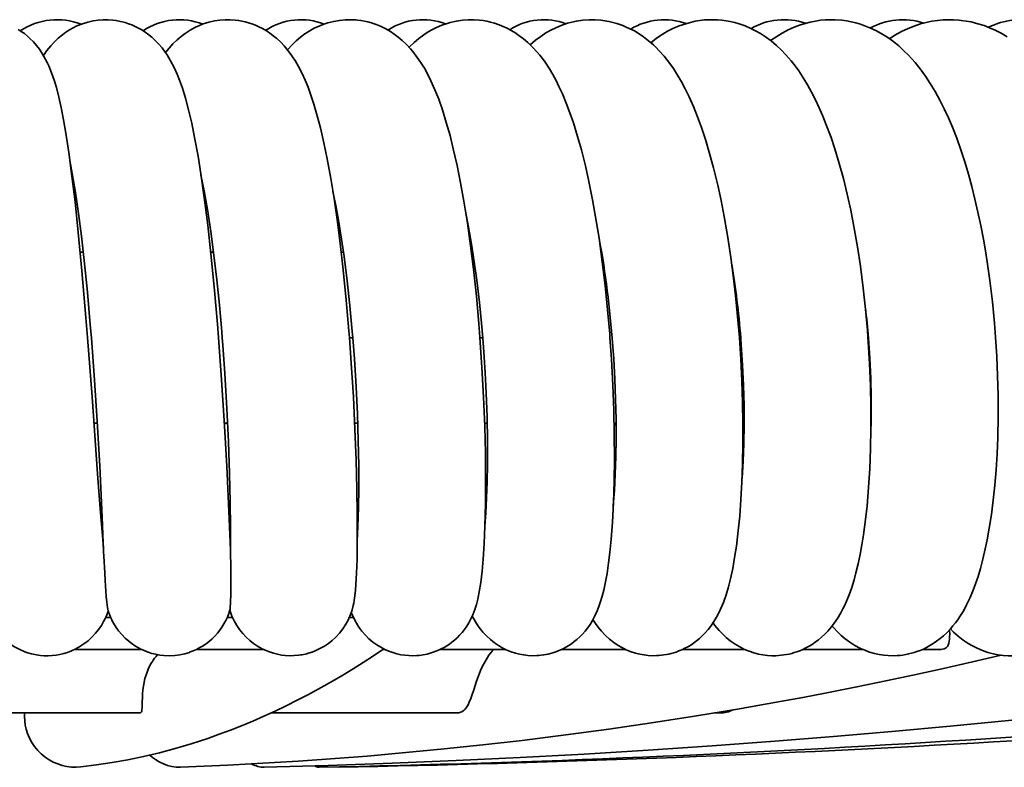
# Model space of a CAD drawing. Extents: x 1490 to 4485, y -2649 to 1730.
# Drawn here: x 3885 to 4040, y 1609 to 1727 of the extents above; entities that cross this region are included whole.
import ezdxf

# ---------------------------------------------------------------- set-up
doc = ezdxf.new("R2010")
doc.units = 0

msp = doc.modelspace()

# ---------------------------------------------------------------- linework, layer by layer
at = {"color": 7, "lineweight": 35, "ltscale": 0.010962}
msp.add_line((3955.63, 1692.68), (3955.71, 1693.11), dxfattribs=at)
at = {"color": 7, "lineweight": 35, "ltscale": 0.011859}
msp.add_line((3894.91, 1690.23), (3894.44, 1690.23), dxfattribs=at)
at = {"color": 7, "lineweight": 35, "ltscale": 0.010565}
msp.add_line((3915.4, 1690.23), (3914.97, 1690.23), dxfattribs=at)
at = {"color": 7, "lineweight": 35, "ltscale": 0.008539}
msp.add_line((3935.83, 1690.23), (3935.49, 1690.23), dxfattribs=at)
at = {"color": 7, "lineweight": 35, "ltscale": 0.005847}
msp.add_line((3956.18, 1690.23), (3955.95, 1690.23), dxfattribs=at)
at = {"color": 7, "lineweight": 35, "ltscale": 0.00246}
msp.add_line((3976.44, 1690.23), (3976.34, 1690.23), dxfattribs=at)
at = {"color": 7, "lineweight": 35, "ltscale": 0.012994}
msp.add_line((3936.77, 1676.78), (3937.29, 1676.78), dxfattribs=at)
at = {"color": 7, "lineweight": 35, "ltscale": 0.011072}
msp.add_line((3957.3, 1676.78), (3957.74, 1676.78), dxfattribs=at)
at = {"color": 7, "lineweight": 35, "ltscale": 0.005371}
msp.add_line((3998.1, 1676.78), (3998.31, 1676.78), dxfattribs=at)
at = {"color": 7, "lineweight": 35, "ltscale": 0.001599}
msp.add_line((4018.32, 1676.78), (4018.39, 1676.78), dxfattribs=at)
at = {"color": 7, "lineweight": 35, "ltscale": 0.013367}
msp.add_line((3897.13, 1663.33), (3896.6, 1663.33), dxfattribs=at)
at = {"color": 7, "lineweight": 35, "ltscale": 0.013049}
msp.add_line((3917.63, 1663.33), (3917.11, 1663.33), dxfattribs=at)
at = {"color": 7, "lineweight": 35, "ltscale": 0.012006}
msp.add_line((3938.08, 1663.33), (3937.6, 1663.33), dxfattribs=at)
at = {"color": 7, "lineweight": 35, "ltscale": 0.010284}
msp.add_line((3958.44, 1663.33), (3958.03, 1663.33), dxfattribs=at)
at = {"color": 7, "lineweight": 35, "ltscale": 0.007806}
msp.add_line((3978.71, 1663.33), (3978.39, 1663.33), dxfattribs=at)
at = {"color": 7, "lineweight": 35, "ltscale": 0.004657}
msp.add_line((3998.84, 1663.33), (3998.65, 1663.33), dxfattribs=at)
at = {"color": 7, "lineweight": 35, "ltscale": 0.000805664}
msp.add_line((4018.82, 1663.33), (4018.79, 1663.33), dxfattribs=at)
at = {"color": 7, "lineweight": 35, "ltscale": 0.000971226}
msp.add_line((3917.99, 1634.03), (3917.98, 1633.99), dxfattribs=at)
at = {"color": 7, "lineweight": 35, "ltscale": 0.00071244}
msp.add_line((3918, 1634.06), (3917.99, 1634.03), dxfattribs=at)
at = {"color": 7, "lineweight": 35, "ltscale": 0.020581}
msp.add_line((3899.25, 1632.78), (3898.43, 1632.78), dxfattribs=at)
at = {"color": 7, "lineweight": 35, "ltscale": 0.021368}
msp.add_line((3918.4, 1632.78), (3917.54, 1632.78), dxfattribs=at)
at = {"color": 7, "lineweight": 35, "ltscale": 0.016248}
msp.add_line((3937.39, 1632.78), (3936.74, 1632.78), dxfattribs=at)
at = {"color": 7, "lineweight": 35, "ltscale": 0.005835}
msp.add_line((3956.22, 1632.78), (3955.99, 1632.78), dxfattribs=at)
at = {"color": 7, "lineweight": 35, "ltscale": 0.000475448}
msp.add_line((3899.68, 1631.92), (3899.69, 1631.9), dxfattribs=at)
at = {"color": 7, "lineweight": 35, "ltscale": 0.262292}
msp.add_line((3893.57, 1627.78), (3904.06, 1627.78), dxfattribs=at)
at = {"color": 7, "lineweight": 35, "ltscale": 0.261877}
msp.add_line((3912.75, 1627.78), (3923.23, 1627.78), dxfattribs=at)
at = {"color": 7, "lineweight": 35, "ltscale": 0.009497}
msp.add_line((3941.94, 1627.78), (3942.32, 1627.78), dxfattribs=at)
at = {"color": 7, "lineweight": 35, "ltscale": 0.255695}
msp.add_line((3951.08, 1627.78), (3961.3, 1627.78), dxfattribs=at)
at = {"color": 7, "lineweight": 35, "ltscale": 0.250281}
msp.add_line((3970.17, 1627.78), (3980.18, 1627.78), dxfattribs=at)
at = {"color": 7, "lineweight": 35, "ltscale": 0.243011}
msp.add_line((3989.19, 1627.78), (3998.91, 1627.78), dxfattribs=at)
at = {"color": 7, "lineweight": 35, "ltscale": 0.234222}
msp.add_line((4008.11, 1627.78), (4017.48, 1627.78), dxfattribs=at)
at = {"color": 7, "lineweight": 35, "ltscale": 0.067975}
msp.add_line((4026.9, 1627.78), (4029.62, 1627.78), dxfattribs=at)
at = {"color": 7, "lineweight": 35, "ltscale": 0.000259884}
msp.add_line((3887.54, 1626.92), (3887.55, 1626.92), dxfattribs=at)
at = {"color": 7, "lineweight": 35}
for p, q in [((3866.16, 1617.78), (3888.53, 1617.78)), ((3924.47, 1617.78), (3953.58, 1617.78))]:
    msp.add_line(p, q, dxfattribs=at)
at = {"color": 7, "lineweight": 35, "ltscale": 0.382135}
msp.add_line((3888.53, 1617.78), (3903.81, 1617.78), dxfattribs=at)
at = {"color": 7, "lineweight": 35, "ltscale": 0.021643}
msp.add_line((3994.2, 1617.78), (3995.07, 1617.78), dxfattribs=at)
at = {"color": 7, "lineweight": 35, "ltscale": 0.00157}
msp.add_line((3934.98, 1609.31), (3934.99, 1609.25), dxfattribs=at)
at = {"color": 7, "lineweight": 35}
for points in [[(3888.66, 1721.13), (3889.21, 1721.92), (3889.82, 1722.69), (3890.37, 1723.29), (3890.99, 1723.89), (3891.64, 1724.42), (3892.18, 1724.82), (3892.76, 1725.2), (3893.35, 1725.52), (3893.92, 1725.8), (3894.78, 1726.15), (3895.62, 1726.41), (3896.46, 1726.6), (3897.27, 1726.71), (3898.06, 1726.77), (3898.82, 1726.77), (3899.56, 1726.72)], [(3899.56, 1726.72), (3900.05, 1726.65), (3900.53, 1726.57), (3901.03, 1726.46), (3901.53, 1726.32), (3902.05, 1726.15), (3902.56, 1725.96), (3903.08, 1725.73), (3903.6, 1725.47), (3904.13, 1725.16), (3904.65, 1724.83), (3905.22, 1724.41), (3905.7, 1724.02), (3906.24, 1723.52), (3906.75, 1723), (3907.3, 1722.35), (3907.8, 1721.68), (3908.11, 1721.23), (3908.66, 1720.32), (3909.21, 1719.28), (3909.69, 1718.22), (3910.06, 1717.27), (3910.5, 1716.03), (3910.98, 1714.46), (3911.47, 1712.63), (3911.97, 1710.51), (3912.43, 1708.25), (3912.96, 1705.34), (3913.41, 1702.55), (3913.95, 1698.8), (3914.5, 1694.48), (3915, 1689.95), (3915.52, 1684.76), (3916.03, 1678.93), (3916.2, 1676.8)], [(3907.86, 1721.6), (3908.4, 1722.28), (3909.02, 1722.96), (3909.68, 1723.61), (3910.29, 1724.14), (3910.95, 1724.63), (3911.75, 1725.15), (3912.56, 1725.59), (3913.18, 1725.87), (3913.78, 1726.11), (3914.68, 1726.39), (3915.56, 1726.59), (3916.41, 1726.71), (3917.24, 1726.77), (3918.04, 1726.77), (3918.82, 1726.71)], [(3918.82, 1726.71), (3919.33, 1726.65), (3919.84, 1726.56), (3920.37, 1726.44), (3920.89, 1726.29), (3921.44, 1726.12), (3921.98, 1725.91), (3922.54, 1725.66), (3923.08, 1725.38), (3923.72, 1725.01), (3924.21, 1724.69), (3924.79, 1724.26), (3925.35, 1723.8), (3925.96, 1723.24), (3926.51, 1722.65), (3927.16, 1721.89), (3927.73, 1721.11), (3928.27, 1720.27), (3928.76, 1719.43), (3929.34, 1718.31), (3929.82, 1717.25), (3930.26, 1716.16), (3930.67, 1715.05), (3931.19, 1713.47), (3931.71, 1711.68), (3932.2, 1709.8), (3932.76, 1707.41), (3933.28, 1704.9), (3933.84, 1701.8), (3934.35, 1698.68), (3934.84, 1695.35), (3935.32, 1691.62), (3935.79, 1687.47), (3936.27, 1682.7), (3936.69, 1677.88), (3936.77, 1676.81)], [(3927.04, 1722.03), (3927.75, 1722.81), (3928.41, 1723.44), (3929.09, 1724.02), (3929.78, 1724.54), (3930.45, 1724.97), (3931.25, 1725.42), (3932.13, 1725.83), (3932.74, 1726.07), (3933.38, 1726.28), (3934.31, 1726.51), (3935.21, 1726.67), (3936.1, 1726.76), (3936.95, 1726.77), (3937.78, 1726.73), (3938.05, 1726.71)], [(3938.05, 1726.71), (3938.59, 1726.64), (3939.13, 1726.54), (3939.69, 1726.42), (3940.25, 1726.26), (3940.83, 1726.07), (3941.4, 1725.84), (3941.88, 1725.63), (3942.59, 1725.28), (3943.21, 1724.92), (3943.81, 1724.52), (3944.45, 1724.04), (3945.06, 1723.53), (3945.74, 1722.89), (3946.37, 1722.22), (3946.75, 1721.77), (3947.45, 1720.85), (3947.97, 1720.09), (3948.56, 1719.13), (3949.1, 1718.16), (3949.6, 1717.15), (3950.22, 1715.75), (3950.81, 1714.26), (3951.4, 1712.59), (3952.01, 1710.63), (3952.59, 1708.57), (3953.11, 1706.49), (3953.7, 1703.87), (3954.25, 1701.12), (3954.76, 1698.27), (3955.32, 1694.81), (3955.82, 1691.24), (3956.27, 1687.57), (3956.73, 1683.3), (3957.12, 1678.99), (3957.3, 1676.82)], [(3946.17, 1722.44), (3946.96, 1723.21), (3947.71, 1723.84), (3948.46, 1724.4), (3949.18, 1724.86), (3949.86, 1725.25), (3950.47, 1725.56), (3951.28, 1725.91), (3951.96, 1726.15), (3952.63, 1726.35), (3953.61, 1726.57), (3954.55, 1726.7), (3955.47, 1726.77), (3956.37, 1726.77), (3957.23, 1726.7)], [(3957.23, 1726.7), (3957.8, 1726.63), (3958.38, 1726.52), (3958.98, 1726.39), (3959.58, 1726.22), (3960.32, 1725.97), (3961.06, 1725.67), (3961.58, 1725.42), (3962.1, 1725.15), (3962.77, 1724.75), (3963.42, 1724.31), (3964.14, 1723.77), (3964.81, 1723.2), (3965.58, 1722.46), (3966.29, 1721.69), (3966.71, 1721.18), (3967.11, 1720.66), (3967.53, 1720.08), (3968.22, 1719.05), (3968.75, 1718.15), (3969.26, 1717.23), (3969.73, 1716.28), (3970.26, 1715.13), (3970.88, 1713.66), (3971.46, 1712.13), (3972, 1710.55), (3972.66, 1708.42), (3973.26, 1706.3), (3973.88, 1703.78), (3974.43, 1701.36), (3975.01, 1698.47), (3975.54, 1695.48), (3976.03, 1692.41), (3976.54, 1688.73), (3976.99, 1684.98), (3977.38, 1681.18), (3977.7, 1677.37), (3977.75, 1676.82)], [(3965.22, 1722.82), (3966.06, 1723.54), (3966.88, 1724.16), (3967.68, 1724.69), (3968.46, 1725.13), (3969.22, 1725.51), (3970.09, 1725.88), (3971.06, 1726.21), (3971.76, 1726.4), (3972.46, 1726.55), (3973.47, 1726.7), (3974.46, 1726.77), (3975.41, 1726.77), (3976.33, 1726.7)], [(3976.33, 1726.7), (3976.95, 1726.62), (3977.57, 1726.5), (3978.21, 1726.35), (3978.85, 1726.17), (3979.78, 1725.85), (3980.19, 1725.68), (3980.89, 1725.36), (3981.58, 1725), (3982.32, 1724.55), (3983.03, 1724.07), (3983.83, 1723.46), (3984.58, 1722.81), (3985.02, 1722.38), (3985.45, 1721.95), (3986.25, 1721.05), (3987.02, 1720.08), (3987.73, 1719.09), (3988.39, 1718.06), (3989, 1717.01), (3989.58, 1715.93), (3990.22, 1714.63), (3990.88, 1713.14), (3991.53, 1711.51), (3992.15, 1709.82), (3992.76, 1707.96), (3993.42, 1705.76), (3994.04, 1703.47), (3994.69, 1700.78), (3995.22, 1698.33), (3995.71, 1695.81), (3996.28, 1692.54), (3996.76, 1689.37), (3997.18, 1686.14), (3997.55, 1682.87), (3997.92, 1679.03), (3998.09, 1676.83)], [(3984.18, 1723.16), (3985.08, 1723.86), (3985.95, 1724.45), (3986.81, 1724.96), (3987.64, 1725.38), (3988.62, 1725.8), (3989.65, 1726.15), (3990.41, 1726.36), (3991.17, 1726.53), (3991.89, 1726.65), (3992.62, 1726.73), (3993.67, 1726.78), (3994.68, 1726.75), (3995.34, 1726.69)], [(3995.34, 1726.69), (3996, 1726.6), (3996.67, 1726.48), (3997.36, 1726.32), (3998.06, 1726.12), (3998.99, 1725.79), (3999.89, 1725.41), (4000.65, 1725.03), (4001.43, 1724.58), (4002.23, 1724.06), (4003.07, 1723.44), (4003.93, 1722.72), (4004.73, 1721.97), (4005.41, 1721.26), (4006.25, 1720.29), (4006.85, 1719.52), (4007.43, 1718.73), (4008.24, 1717.5), (4008.82, 1716.53), (4009.46, 1715.38), (4010.08, 1714.16), (4010.67, 1712.91), (4011.23, 1711.62), (4011.77, 1710.27), (4012.51, 1708.26), (4013.1, 1706.49), (4013.8, 1704.19), (4014.45, 1701.81), (4015.05, 1699.35), (4015.6, 1696.83), (4016.11, 1694.25), (4016.67, 1691.07), (4017.13, 1688), (4017.58, 1684.57), (4017.94, 1681.27), (4018.23, 1677.94), (4018.32, 1676.83)], [(4003.01, 1723.48), (4003.99, 1724.16), (4004.85, 1724.68), (4005.78, 1725.18), (4006.69, 1725.59), (4007.56, 1725.92), (4008.42, 1726.19), (4009.25, 1726.4), (4010.07, 1726.57), (4010.86, 1726.68), (4011.64, 1726.75), (4012.4, 1726.77), (4013.15, 1726.76), (4014.23, 1726.68)], [(4014.23, 1726.68), (4014.95, 1726.58), (4015.66, 1726.45), (4016.42, 1726.27), (4017.16, 1726.05), (4017.95, 1725.78), (4018.74, 1725.46), (4019.57, 1725.06), (4020.39, 1724.62), (4021.29, 1724.06), (4022.16, 1723.45), (4022.66, 1723.06), (4023.15, 1722.65), (4024.08, 1721.8), (4024.66, 1721.23), (4025.21, 1720.64), (4025.74, 1720.03), (4026.54, 1719.03), (4027.35, 1717.91), (4028.12, 1716.74), (4028.87, 1715.49), (4029.61, 1714.15), (4030.3, 1712.77), (4030.96, 1711.34), (4031.59, 1709.86), (4032.27, 1708.13), (4032.92, 1706.31), (4033.53, 1704.44), (4034.11, 1702.51), (4034.65, 1700.55), (4035.15, 1698.54), (4035.62, 1696.49), (4036.06, 1694.4), (4036.47, 1692.28), (4036.84, 1690.12), (4037.18, 1687.95), (4037.49, 1685.75), (4037.89, 1682.42), (4038.21, 1679.07), (4038.39, 1676.84)], [(4021.71, 1723.77), (4022.57, 1724.32), (4023.6, 1724.9), (4024.63, 1725.39), (4025.59, 1725.77), (4026.58, 1726.1), (4027.66, 1726.38), (4028.38, 1726.53), (4029.26, 1726.66), (4030.13, 1726.74), (4030.96, 1726.77), (4031.78, 1726.76), (4032.59, 1726.71), (4032.98, 1726.67)], [(4032.98, 1726.67), (4033.75, 1726.57), (4034.53, 1726.42), (4035.6, 1726.15), (4036.59, 1725.84), (4037.44, 1725.51), (4038.33, 1725.11), (4039.24, 1724.64), (4040.19, 1724.07)], [(3884.66, 1725.25), (3885.15, 1724.94), (3885.65, 1724.58), (3886.13, 1724.19), (3886.52, 1723.84), (3887.08, 1723.27), (3887.58, 1722.7), (3888.02, 1722.12), (3888.52, 1721.37), (3888.94, 1720.64), (3889.23, 1720.07), (3889.49, 1719.52), (3889.93, 1718.44), (3890.33, 1717.27), (3890.68, 1716.1), (3891.07, 1714.59), (3891.43, 1712.99), (3891.81, 1711.05), (3892.17, 1708.96), (3892.64, 1705.92), (3893.14, 1702.17), (3893.62, 1698.12), (3894.13, 1693.33), (3894.71, 1687.28), (3895.34, 1679.96), (3895.59, 1676.8)], [(3892.81, 1704.65), (3893.19, 1702.62), (3893.68, 1699.62), (3894.16, 1696.3), (3894.62, 1692.72), (3895.06, 1688.92), (3895.56, 1683.95), (3896.02, 1678.82), (3896.2, 1676.75)], [(3913.43, 1702.39), (3913.93, 1699.88), (3914.43, 1696.95), (3914.96, 1693.48), (3915.45, 1689.77), (3915.91, 1685.89), (3916.32, 1681.87), (3916.69, 1677.77), (3916.77, 1676.74)], [(3934.18, 1699.77), (3934.63, 1697.55), (3935.05, 1695.25), (3935.53, 1692.27), (3935.92, 1689.57), (3936.41, 1685.74), (3936.84, 1681.79), (3937.21, 1677.75), (3937.3, 1676.74)], [(3955.03, 1696.67), (3955.52, 1694.15), (3955.98, 1691.49), (3956.41, 1688.71), (3956.8, 1685.83), (3957.22, 1682.31), (3957.54, 1679.06), (3957.75, 1676.73)], [(3895.59, 1676.8), (3896.3, 1667.5), (3897.17, 1655.37), (3897.62, 1649.25), (3897.97, 1645.04), (3898.09, 1643.73)], [(3896.2, 1676.75), (3896.69, 1670.12), (3897.11, 1663.65), (3897.51, 1656.56), (3897.89, 1648.57), (3898.11, 1643.16)], [(3916.2, 1676.8), (3916.68, 1670.17), (3917.09, 1663.75), (3917.48, 1656.57), (3917.86, 1648.32), (3918.06, 1643.36)], [(3918.05, 1643.55), (3918.07, 1646.97), (3918.03, 1650.94), (3917.93, 1655.44), (3917.76, 1660.39), (3917.51, 1665.66), (3917.18, 1671.16), (3916.86, 1675.62), (3916.77, 1676.74)], [(3937.97, 1641.92), (3938.01, 1644.73), (3938, 1648.93), (3937.94, 1653.03), (3937.82, 1657.53), (3937.64, 1662.38), (3937.39, 1667.49), (3937.06, 1672.78), (3936.77, 1676.81)], [(3938.01, 1644.8), (3938.12, 1647.09), (3938.21, 1650.11), (3938.24, 1653.01), (3938.23, 1656.69), (3938.16, 1660.61), (3938.02, 1664.75), (3937.82, 1669.04), (3937.55, 1673.43), (3937.3, 1676.74)], [(3949.96, 1627.32), (3950.38, 1627.47), (3950.8, 1627.65), (3951.22, 1627.85), (3951.65, 1628.07), (3952.07, 1628.32), (3952.49, 1628.6), (3952.9, 1628.91), (3953.31, 1629.24), (3953.72, 1629.61), (3954.1, 1630), (3954.49, 1630.44), (3954.85, 1630.89), (3955.22, 1631.41), (3955.55, 1631.94), (3955.89, 1632.57), (3956.17, 1633.18), (3956.5, 1634.04), (3956.75, 1634.82), (3956.97, 1635.69), (3957.2, 1636.8), (3957.43, 1638.27), (3957.64, 1640.08), (3957.81, 1641.98), (3957.96, 1644.43), (3958.08, 1647.14), (3958.16, 1650.64), (3958.19, 1654.45), (3958.15, 1658.61), (3958.05, 1662.83), (3957.87, 1667.41), (3957.62, 1672.07), (3957.3, 1676.82)], [(3958.08, 1647.15), (3958.23, 1649.25), (3958.35, 1651.59), (3958.44, 1654.13), (3958.49, 1656.85), (3958.49, 1660.58), (3958.42, 1664.29), (3958.29, 1668.09), (3958.13, 1671.27), (3957.91, 1674.54), (3957.75, 1676.73)], [(3969.08, 1627.34), (3969.52, 1627.49), (3969.95, 1627.68), (3970.39, 1627.88), (3970.83, 1628.12), (3971.27, 1628.38), (3971.7, 1628.67), (3972.14, 1628.99), (3972.56, 1629.34), (3972.99, 1629.73), (3973.4, 1630.15), (3973.82, 1630.63), (3974.21, 1631.12), (3974.62, 1631.71), (3974.98, 1632.3), (3975.39, 1633.07), (3975.73, 1633.82), (3976.01, 1634.51), (3976.28, 1635.32), (3976.52, 1636.12), (3976.77, 1637.11), (3976.99, 1638.12), (3977.28, 1639.71), (3977.52, 1641.36), (3977.72, 1643.02), (3977.92, 1645.08), (3978.12, 1647.77), (3978.29, 1650.89), (3978.39, 1654.23), (3978.44, 1657.77), (3978.42, 1661.49), (3978.34, 1665.36), (3978.2, 1669.34), (3977.98, 1673.4), (3977.75, 1676.82)], [(3978.26, 1650.39), (3978.44, 1652.76), (3978.58, 1655.32), (3978.67, 1658.06), (3978.71, 1660.95), (3978.7, 1663.96), (3978.63, 1667.07), (3978.51, 1670.25), (3978.33, 1673.48), (3978.09, 1676.73)], [(3988.15, 1627.36), (3988.6, 1627.53), (3989.06, 1627.72), (3989.52, 1627.94), (3989.97, 1628.18), (3990.44, 1628.46), (3990.89, 1628.76), (3991.36, 1629.11), (3991.81, 1629.48), (3992.27, 1629.91), (3992.71, 1630.36), (3993.18, 1630.9), (3993.61, 1631.45), (3994.08, 1632.14), (3994.5, 1632.83), (3994.85, 1633.5), (3995.15, 1634.12), (3995.58, 1635.14), (3996, 1636.35), (3996.37, 1637.59), (3996.69, 1638.84), (3997.05, 1640.5), (3997.35, 1642.21), (3997.63, 1644.02), (3997.92, 1646.44), (3998.15, 1648.74), (3998.34, 1651.34), (3998.49, 1654.08), (3998.6, 1656.99), (3998.65, 1660.09), (3998.65, 1663.3), (3998.6, 1666.59), (3998.49, 1669.96), (3998.32, 1673.38), (3998.09, 1676.83)], [(3998.52, 1654.71), (3998.68, 1657.35), (3998.79, 1660.15), (3998.84, 1663.09), (3998.83, 1666.13), (3998.75, 1669.26), (3998.61, 1672.44), (3998.4, 1675.65), (3998.32, 1676.72)], [(4007.14, 1627.39), (4007.61, 1627.57), (4008.09, 1627.77), (4008.57, 1628), (4009.06, 1628.26), (4009.55, 1628.56), (4010.04, 1628.89), (4010.54, 1629.27), (4011.02, 1629.67), (4011.54, 1630.15), (4012.02, 1630.65), (4012.54, 1631.26), (4013.02, 1631.88), (4013.54, 1632.65), (4014.06, 1633.53), (4014.38, 1634.13), (4014.67, 1634.73), (4014.94, 1635.34), (4015.34, 1636.34), (4015.76, 1637.52), (4016.13, 1638.73), (4016.43, 1639.83), (4016.77, 1641.23), (4017.07, 1642.69), (4017.35, 1644.21), (4017.6, 1645.79), (4017.93, 1648.17), (4018.17, 1650.35), (4018.41, 1653.21), (4018.6, 1656.2), (4018.72, 1659.31), (4018.78, 1662.53), (4018.78, 1665.84), (4018.71, 1669.23), (4018.57, 1672.66), (4018.37, 1676.14), (4018.32, 1676.83)], [(4018.77, 1661.37), (4018.84, 1664.29), (4018.83, 1667.32), (4018.76, 1670.41), (4018.61, 1673.56), (4018.39, 1676.71)], [(4026.01, 1627.43), (4026.52, 1627.62), (4027.03, 1627.83), (4027.55, 1628.09), (4028.06, 1628.37), (4028.59, 1628.69), (4029.12, 1629.05), (4029.66, 1629.46), (4030.19, 1629.91), (4030.76, 1630.44), (4031.29, 1631.01), (4031.69, 1631.47), (4032.07, 1631.95), (4032.43, 1632.43), (4032.76, 1632.92), (4033.37, 1633.91), (4033.84, 1634.78), (4034.39, 1635.93), (4034.88, 1637.11), (4035.24, 1638.06), (4035.63, 1639.23), (4036.01, 1640.47), (4036.35, 1641.76), (4036.67, 1643.09), (4037.08, 1645.01), (4037.4, 1646.81), (4037.73, 1648.97), (4038.02, 1651.23), (4038.27, 1653.58), (4038.46, 1656.02), (4038.62, 1658.52), (4038.72, 1661.1), (4038.79, 1664.41), (4038.78, 1667.74), (4038.71, 1670.76), (4038.58, 1673.81), (4038.39, 1676.84)], [(3898.11, 1643.16), (3898.14, 1642.43), (3898.29, 1639.79), (3898.36, 1638.59), (3898.54, 1636.09), (3898.62, 1635.18), (3898.73, 1634.35), (3898.78, 1634.11)], [(3918.06, 1643.36), (3918.07, 1642.73), (3918.1, 1641.09), (3918.11, 1638.13), (3918.1, 1636.46), (3918.07, 1635.19), (3918.02, 1634.29), (3918, 1634.06)], [(3937.97, 1641.92), (3937.89, 1639.81), (3937.84, 1638.89), (3937.71, 1637.08), (3937.62, 1636.21), (3937.52, 1635.48), (3937.45, 1635.02), (3937.37, 1634.65)], [(3879.13, 1635.28), (3879.37, 1634.38), (3879.6, 1633.68), (3879.95, 1632.82), (3880.3, 1632.11), (3880.7, 1631.44), (3881.12, 1630.85), (3881.56, 1630.29), (3882.03, 1629.79), (3882.52, 1629.32), (3883.03, 1628.9), (3883.55, 1628.52), (3884.08, 1628.18), (3884.62, 1627.89), (3885.17, 1627.63), (3885.99, 1627.31), (3886.79, 1627.07), (3887.54, 1626.92)], [(3892.44, 1627.31), (3893.08, 1627.56), (3893.73, 1627.86), (3894.38, 1628.22), (3895.03, 1628.64), (3895.66, 1629.12), (3896.27, 1629.68), (3896.86, 1630.31), (3897.36, 1630.94), (3897.77, 1631.54), (3898.12, 1632.16), (3898.45, 1632.81), (3898.79, 1633.65), (3898.86, 1633.84)], [(3928.82, 1626.86), (3928.06, 1626.79), (3927.28, 1626.78), (3926.68, 1626.82), (3926.07, 1626.89), (3925.44, 1627.01), (3924.81, 1627.17), (3924.18, 1627.38), (3923.54, 1627.63), (3922.92, 1627.93), (3922.29, 1628.29), (3921.68, 1628.7), (3921.09, 1629.17), (3920.53, 1629.69), (3919.99, 1630.27), (3919.48, 1630.91), (3919.07, 1631.51), (3918.66, 1632.24), (3918.3, 1633.01), (3918.02, 1633.76), (3917.96, 1633.93)], [(3930.79, 1627.31), (3931.62, 1627.63), (3932.24, 1627.94), (3932.86, 1628.29), (3933.48, 1628.71), (3934.08, 1629.18), (3934.66, 1629.72), (3935.21, 1630.33), (3935.73, 1631), (3936.21, 1631.73), (3936.5, 1632.28), (3936.83, 1632.99), (3937.13, 1633.79), (3937.37, 1634.65)], [(3947.38, 1626.8), (3946.73, 1626.78), (3946.12, 1626.79), (3945.51, 1626.85), (3944.88, 1626.94), (3944.25, 1627.08), (3943.61, 1627.26), (3942.97, 1627.49), (3942.33, 1627.77), (3941.7, 1628.1), (3941.06, 1628.49), (3940.46, 1628.93), (3939.85, 1629.43), (3939.29, 1629.99), (3938.73, 1630.63), (3938.26, 1631.26), (3937.87, 1631.87), (3937.44, 1632.67), (3937.14, 1633.34), (3937.05, 1633.56)], [(3966.22, 1626.79), (3965.46, 1626.78), (3964.83, 1626.82), (3964.19, 1626.9), (3963.54, 1627.02), (3962.88, 1627.18), (3962.22, 1627.4), (3961.55, 1627.67), (3960.89, 1627.99), (3960.22, 1628.37), (3959.58, 1628.81), (3958.94, 1629.32), (3958.31, 1629.9), (3957.77, 1630.49), (3957.19, 1631.21), (3956.76, 1631.84), (3956.34, 1632.56), (3956.1, 1633.02)], [(3985.06, 1626.79), (3984.4, 1626.78), (3983.76, 1626.82), (3983.11, 1626.9), (3982.45, 1627.02), (3981.77, 1627.18), (3981.09, 1627.4), (3980.41, 1627.67), (3979.72, 1628), (3979.03, 1628.39), (3978.36, 1628.84), (3977.68, 1629.37), (3977.03, 1629.97), (3976.37, 1630.67), (3975.89, 1631.26), (3975.46, 1631.86), (3975.07, 1632.46)], [(3899.69, 1631.9), (3900.09, 1631.24), (3900.47, 1630.71), (3900.97, 1630.11), (3901.5, 1629.56), (3902.06, 1629.06), (3902.64, 1628.61), (3903.24, 1628.22), (3903.85, 1627.88), (3904.47, 1627.59), (3905.1, 1627.34), (3905.72, 1627.15), (3906.34, 1627), (3906.95, 1626.89), (3907.56, 1626.82), (3908.44, 1626.78), (3909.29, 1626.82), (3910.11, 1626.92), (3910.88, 1627.09), (3911.61, 1627.31)], [(4003.83, 1626.78), (4003.2, 1626.78), (4002.51, 1626.82), (4001.81, 1626.91), (4001.1, 1627.04), (4000.37, 1627.23), (3999.64, 1627.48), (3998.9, 1627.78), (3998.16, 1628.15), (3997.41, 1628.6), (3996.66, 1629.12), (3996.02, 1629.64), (3995.47, 1630.15), (3994.91, 1630.73), (3994.25, 1631.53), (3993.95, 1631.94)], [(4022.47, 1626.78), (4021.52, 1626.8), (4020.81, 1626.86), (4020.07, 1626.97), (4019.34, 1627.14), (4018.57, 1627.36), (4017.82, 1627.63), (4017.03, 1627.98), (4016.27, 1628.39), (4015.46, 1628.9), (4014.73, 1629.45), (4014.1, 1629.98), (4013.51, 1630.54), (4012.91, 1631.19), (4012.69, 1631.45)], [(4029.62, 1627.78), (4029.84, 1627.78), (4030.04, 1627.81), (4030.28, 1627.87), (4030.5, 1627.96), (4030.67, 1628.09), (4030.81, 1628.24), (4030.93, 1628.42), (4031, 1628.57), (4031.05, 1628.75), (4031.11, 1629.04), (4031.14, 1629.36), (4031.16, 1629.82), (4031.17, 1630.14), (4031.15, 1630.86)], [(4040.95, 1626.78), (4040.35, 1626.78), (4039.58, 1626.83), (4038.79, 1626.93), (4037.99, 1627.08), (4037.16, 1627.3), (4036.33, 1627.59), (4035.48, 1627.95), (4034.63, 1628.38), (4034.2, 1628.63), (4033.75, 1628.92), (4033.31, 1629.22), (4032.48, 1629.87), (4031.79, 1630.49), (4031.28, 1631)], [(3942.16, 1627.85), (3940.56, 1626.77), (3938.95, 1625.73), (3937.34, 1624.71), (3935.72, 1623.73), (3934.11, 1622.78), (3932.35, 1621.78), (3930.32, 1620.68), (3928.58, 1619.77), (3926.83, 1618.9), (3925.08, 1618.06), (3923.33, 1617.26), (3921.57, 1616.49), (3919.82, 1615.76), (3918.05, 1615.07), (3916.31, 1614.42), (3914.5, 1613.78), (3911.88, 1612.93), (3909.39, 1612.19), (3906.89, 1611.53), (3904.39, 1610.93), (3901.92, 1610.42), (3899.46, 1609.97), (3896.99, 1609.6), (3894.51, 1609.29)], [(3923.37, 1609.25), (3933.44, 1609.53), (3943.51, 1609.88), (3953.57, 1610.29), (3963.63, 1610.77), (3973.69, 1611.31), (3983.75, 1611.92), (3993.82, 1612.6), (4003.69, 1613.32), (4012.88, 1614.06), (4022.07, 1614.85), (4031.26, 1615.69), (4040.44, 1616.59), (4049.62, 1617.55), (4058.8, 1618.56), (4068.14, 1619.65), (4076.4, 1620.66), (4084.39, 1621.69), (4094.83, 1623.09), (4104.88, 1624.51), (4114.93, 1626), (4124.97, 1627.56)], [(3958.05, 1625.78), (3958.48, 1626.5), (3958.72, 1626.85), (3958.97, 1627.17), (3959.23, 1627.48), (3959.5, 1627.78)], [(4039.28, 1626.86), (4034.74, 1625.8), (4030.2, 1624.77), (4025.66, 1623.78), (4021.11, 1622.81), (4016.57, 1621.88), (4011.57, 1620.9), (4008.05, 1620.23), (4004.53, 1619.58), (3997.79, 1618.38), (3991.05, 1617.26), (3984.3, 1616.21), (3977.55, 1615.23), (3970.8, 1614.32), (3963.95, 1613.47), (3957.76, 1612.76), (3951.69, 1612.12), (3945.62, 1611.54), (3939.54, 1611.01), (3932.39, 1610.46), (3928.69, 1610.21), (3924.99, 1609.98), (3921.3, 1609.77), (3917.6, 1609.57), (3913.91, 1609.4), (3910.22, 1609.25)], [(3904.29, 1621.44), (3904.42, 1622.29), (3904.61, 1623.17), (3904.74, 1623.62), (3904.9, 1624.06), (3905.13, 1624.65), (3905.41, 1625.22), (3905.72, 1625.78)], [(3956.32, 1621.44), (3956.76, 1622.76), (3957, 1623.44), (3957.41, 1624.46), (3957.71, 1625.13), (3958.05, 1625.78)], [(3903.81, 1617.78), (3903.93, 1617.8), (3904.03, 1617.88), (3904.08, 1617.97), (3904.12, 1618.07), (3904.15, 1618.25), (3904.19, 1618.71), (3904.2, 1619.47), (3904.21, 1620.28), (3904.23, 1620.73), (3904.29, 1621.44)], [(3953.58, 1617.78), (3953.78, 1617.79), (3953.97, 1617.81), (3954.22, 1617.88), (3954.44, 1617.98), (3954.66, 1618.12), (3954.81, 1618.24), (3954.95, 1618.39), (3955.21, 1618.72), (3955.42, 1619.07), (3955.62, 1619.47), (3955.86, 1620.07), (3956.01, 1620.5), (3956.32, 1621.44)], [(3894.51, 1609.29), (3893.79, 1609.25), (3893.05, 1609.27), (3892.32, 1609.37), (3891.6, 1609.53), (3890.89, 1609.76), (3890.2, 1610.06), (3889.53, 1610.42), (3888.9, 1610.85), (3888.3, 1611.35), (3887.75, 1611.9), (3887.26, 1612.5), (3886.82, 1613.15), (3886.45, 1613.84), (3886.15, 1614.56), (3885.95, 1615.21), (3885.8, 1615.88), (3885.71, 1616.56), (3885.68, 1617.24)], [(3910.22, 1609.25), (3909.54, 1609.27), (3908.86, 1609.35), (3908.18, 1609.52), (3907.52, 1609.76), (3906.87, 1610.07), (3906.25, 1610.44), (3905.8, 1610.78), (3905.36, 1611.16)], [(3910.22, 1609.25), (3909.54, 1609.27), (3908.86, 1609.35), (3908.18, 1609.52), (3907.52, 1609.76), (3906.87, 1610.07), (3906.25, 1610.44), (3905.8, 1610.78), (3905.36, 1611.16)]]:
    msp.add_lwpolyline(points, dxfattribs=at)
for centre, radius, start, end in [((3890.8, 1716.18), 10.59, 96.0718, 123.2529), ((3890.77, 1716.28), 10.5, 68.8445, 95.9862), ((3910, 1716.51), 10.26, 96.0146, 123.6761), ((3909.98, 1716.56), 10.22, 68.6728, 95.968), ((3929.17, 1716.73), 10.05, 95.9733, 123.6853), ((3929.16, 1716.74), 10.04, 68.7314, 95.9553), ((3948.29, 1716.82), 9.96, 95.952, 123.298), ((3948.29, 1716.82), 9.96, 68.9986, 95.9471), ((3967.34, 1716.79), 9.98, 95.9504, 122.5004), ((3967.34, 1716.8), 9.98, 69.4777, 95.9428), ((3986.29, 1716.65), 10.13, 95.9656, 121.3919), ((3986.29, 1716.67), 10.1, 70.1362, 95.943), ((4005.12, 1716.4), 10.38, 95.992, 120.0233), ((4005.11, 1716.45), 10.33, 70.9498, 95.9501), ((4023.81, 1716.04), 10.73, 96.0247, 118.4822), ((4023.79, 1716.13), 10.65, 71.8747, 95.9639), ((4042.33, 1715.59), 11.19, 96.0603, 116.8274), ((3886.47, 1665.96), 132.36, 4.6617, 6.7235), ((3974.52, 1672.55), 10.31, 292.1036, 293.966), ((4261.11, 1638.3), 343.17, 178.4436, 178.9135), ((3908.5, 1636.83), 10.1, 195.6193, 209.1051), ((3908.4, 1636.75), 9.97, 288.7831, 343.9389), ((4022.18, 1638.4), 11.63, 271.4143, 289.2671), ((3889.21, 1636.81), 10.04, 260.492, 288.7581), ((3912.89, 1621.35), 8.42, 138.372, 148.3035), ((3927.58, 1636.76), 9.98, 277.1745, 288.77), ((3946.7, 1636.89), 10.11, 273.8969, 288.8143), ((3965.74, 1637.12), 10.34, 272.6508, 288.8867), ((3984.68, 1637.45), 10.67, 272.0349, 288.9862), ((4003.5, 1637.88), 11.1, 271.6604, 289.1132), ((3893.59, 1617.24), 7.9, 176.0985, 179.9997)]:
    msp.add_arc(centre, radius, start, end, dxfattribs=at)
for centre, major_axis, ratio, start_param, end_param in [((3969.58, 1669.9), (1.95, -41.11), 0.217072, 1.727297, 2.156895), ((3988.98, 1671.29), (1.98, -39.24), 0.246245, 1.697342, 2.00771), ((3884.66, 2308.88), (1278.43, -0.26), 0.547631, 4.749532, 4.909143), ((3884.63, 2308.44), (1359.77, -0.25), 0.514544, 4.749529, 4.896979), ((3986.06, 1643.13), (10.7, -25.02), 0.384091, 6.120419, 6.316681), ((3922.4, 1616.16), (1.65, -6.82), 0.671058, 5.730854, 6.139027), ((3922.39, 1616.17), (1.65, -6.83), 0.670675, 5.73164, 6.139415), ((3930.98, 1615.67), (1.16, -6.41), 0.371818, 5.955219, 6.223904), ((3930.98, 1615.68), (1.16, -6.42), 0.371488, 5.955493, 6.222928)]:
    msp.add_ellipse(centre, major_axis=major_axis, ratio=ratio, start_param=start_param, end_param=end_param, dxfattribs=at)

doc.saveas('drawing.dxf')
